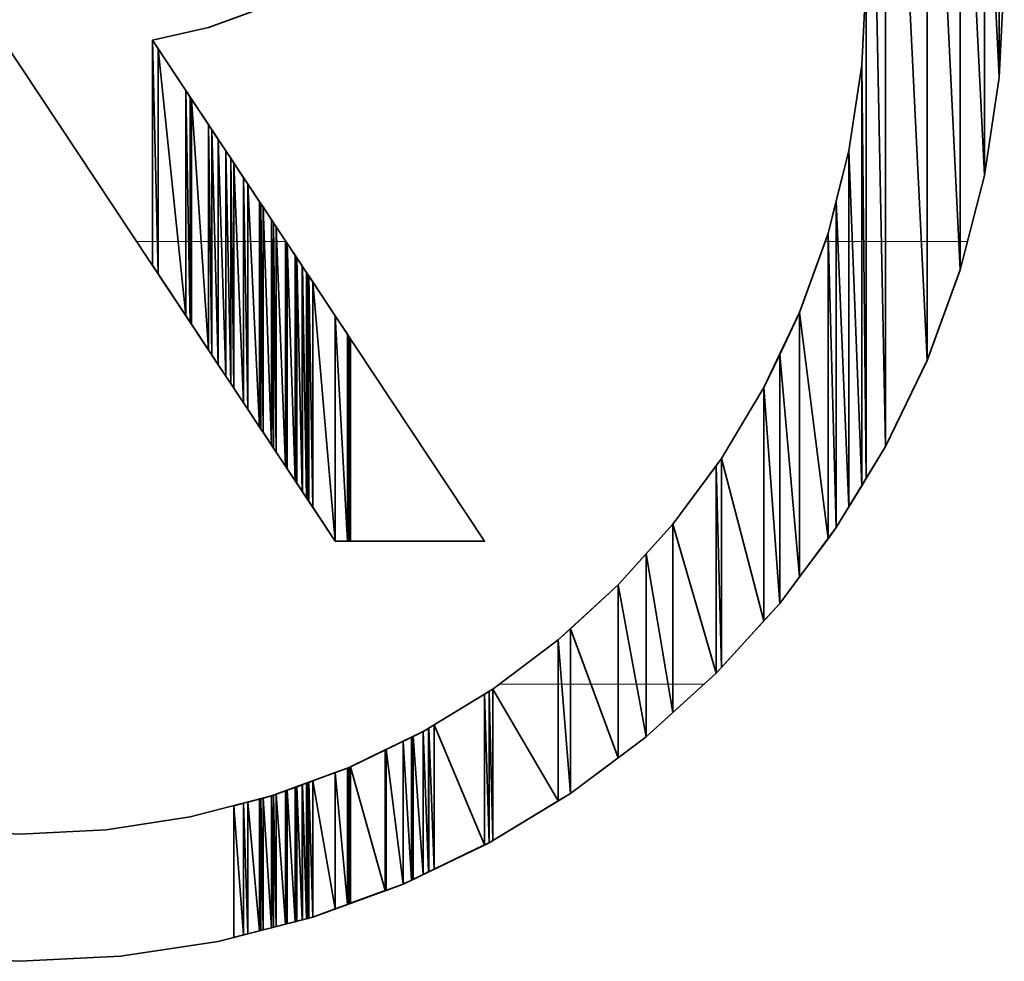
# Model space of a CAD drawing. Units: millimetres. Extents: x 0 to 24042, y 0 to 16800.
# Drawn here: x 17667 to 17698, y 691 to 721 of the extents above; entities that cross this region are included whole.
import ezdxf

# ---------------------------------------------------------------- set-up
doc = ezdxf.new("R2010")
doc.units = ezdxf.units.MM
doc.header["$MEASUREMENT"] = 0
doc.layers.add('(1) Shape lines', color=7, linetype='Continuous', lineweight=35)
doc.layers.add('(9) Sheet', color=7, linetype='Continuous', lineweight=35)

# ---------------------------------------------------------------- blocks, each defined once
blk = doc.blocks.new('HATCH_1762_1dffd3f5-c69f-434e-9066-084247d0ff36')
at = {"layer": '(1) Shape lines', "color": 0, "lineweight": 9}
blk.add_line((17670.664, 714), (17670.55, 714), dxfattribs=at)
blk = doc.blocks.new('HATCH_1763_2935b665-a614-44a5-a0c8-7f0908309bc3')
at = {"layer": '(1) Shape lines', "color": 0, "lineweight": 9}
blk.add_line((17670.675, 714), (17670.664, 714), dxfattribs=at)
blk = doc.blocks.new('HATCH_1770_98f1fad0-83a1-4fc6-a092-c880ab99b461')
at = {"layer": '(1) Shape lines', "color": 0, "lineweight": 9}
blk.add_line((17670.843, 714), (17670.675, 714), dxfattribs=at)
blk = doc.blocks.new('HATCH_1771_563150c8-168b-42ba-a984-20aee6c6f450')
at = {"layer": '(1) Shape lines', "color": 0, "lineweight": 9}
blk.add_line((17670.85, 714), (17670.843, 714), dxfattribs=at)
blk = doc.blocks.new('HATCH_1778_f4e8816d-28b0-4337-8010-dee6a4fe4ab6')
at = {"layer": '(1) Shape lines', "color": 0, "lineweight": 9}
blk.add_line((17671.033, 714), (17670.85, 714), dxfattribs=at)
blk = doc.blocks.new('HATCH_1779_a17543c2-f78c-464b-85f6-da75df5ff85e')
at = {"layer": '(1) Shape lines', "color": 0, "lineweight": 9}
blk.add_line((17671.046, 714), (17671.033, 714), dxfattribs=at)
blk = doc.blocks.new('HATCH_1786_91e51ec0-4e32-4548-a9ea-024112ae1cbc')
at = {"layer": '(1) Shape lines', "color": 0, "lineweight": 9}
blk.add_line((17671.202, 714), (17671.046, 714), dxfattribs=at)
blk = doc.blocks.new('HATCH_1787_0198cc32-fb45-49b3-bcaf-35ba8a74a45f')
at = {"layer": '(1) Shape lines', "color": 0, "lineweight": 9}
blk.add_line((17671.227, 714), (17671.202, 714), dxfattribs=at)
blk = doc.blocks.new('HATCH_1796_af716ae4-9790-404f-9555-b48d3c2af9b2')
at = {"layer": '(1) Shape lines', "color": 0, "lineweight": 9}
blk.add_line((17671.858, 714), (17671.227, 714), dxfattribs=at)
blk = doc.blocks.new('HATCH_1797_d26ffee9-33c4-4491-9665-92881b4ab789')
at = {"layer": '(1) Shape lines', "color": 0, "lineweight": 9}
blk.add_line((17672.1, 714), (17671.858, 714), dxfattribs=at)
blk = doc.blocks.new('HATCH_1806_bb6d47c9-3049-43b1-9877-d2b48200afac')
at = {"layer": '(1) Shape lines', "color": 0, "lineweight": 9}
blk.add_line((17672.195, 714), (17672.1, 714), dxfattribs=at)
blk = doc.blocks.new('HATCH_1807_c2980a4b-18b0-43c8-a280-393adcfe2a61')
at = {"layer": '(1) Shape lines', "color": 0, "lineweight": 9}
blk.add_line((17672.246, 714), (17672.195, 714), dxfattribs=at)
blk = doc.blocks.new('HATCH_1816_067fc84c-4627-4680-ae51-bb71b6fad369')
at = {"layer": '(1) Shape lines', "color": 0, "lineweight": 9}
blk.add_line((17672.269, 714), (17672.246, 714), dxfattribs=at)
blk = doc.blocks.new('HATCH_1817_336cbe48-bfd0-4bb4-afee-779cd5c2537b')
at = {"layer": '(1) Shape lines', "color": 0, "lineweight": 9}
blk.add_line((17672.282, 714), (17672.269, 714), dxfattribs=at)
blk = doc.blocks.new('HATCH_1826_8a693822-0228-4cb7-9ca4-33b090331a6b')
at = {"layer": '(1) Shape lines', "color": 0, "lineweight": 9}
blk.add_line((17672.586, 714), (17672.282, 714), dxfattribs=at)
blk = doc.blocks.new('HATCH_1827_c839c50d-2e7c-44c2-9daa-a1bce5bc5060')
at = {"layer": '(1) Shape lines', "color": 0, "lineweight": 9}
blk.add_line((17672.817, 714), (17672.586, 714), dxfattribs=at)
blk = doc.blocks.new('HATCH_1836_f293872b-be58-4150-9e48-5a463c9067fb')
at = {"layer": '(1) Shape lines', "color": 0, "lineweight": 9}
blk.add_line((17672.874, 714), (17672.817, 714), dxfattribs=at)
blk = doc.blocks.new('HATCH_1837_806cbd66-b4d2-452b-9c2f-fb9e1ed86868')
at = {"layer": '(1) Shape lines', "color": 0, "lineweight": 9}
blk.add_line((17672.929, 714), (17672.874, 714), dxfattribs=at)
blk = doc.blocks.new('HATCH_1846_d0ddaa5a-e845-4e75-a5bc-67fa692fec17')
at = {"layer": '(1) Shape lines', "color": 0, "lineweight": 9}
blk.add_line((17673.025, 714), (17672.929, 714), dxfattribs=at)
blk = doc.blocks.new('HATCH_1847_d7160e57-7e3c-4f91-b543-457498f18f53')
at = {"layer": '(1) Shape lines', "color": 0, "lineweight": 9}
blk.add_line((17673.132, 714), (17673.025, 714), dxfattribs=at)
blk = doc.blocks.new('HATCH_1856_ec367135-c655-4e69-be26-8fce4c856825')
at = {"layer": '(1) Shape lines', "color": 0, "lineweight": 9}
blk.add_line((17673.234, 714), (17673.132, 714), dxfattribs=at)
blk = doc.blocks.new('HATCH_1857_c494522a-e4da-4584-8ba8-7655d3476959')
at = {"layer": '(1) Shape lines', "color": 0, "lineweight": 9}
blk.add_line((17673.369, 714), (17673.234, 714), dxfattribs=at)
blk = doc.blocks.new('HATCH_1866_45c7178e-e238-4f9e-bf48-40871b6e0cce')
at = {"layer": '(1) Shape lines', "color": 0, "lineweight": 9}
blk.add_line((17673.429, 714), (17673.369, 714), dxfattribs=at)
blk = doc.blocks.new('HATCH_1867_b9752a4a-31c9-41bc-84e5-025580dabe93')
at = {"layer": '(1) Shape lines', "color": 0, "lineweight": 9}
blk.add_line((17673.524, 714), (17673.429, 714), dxfattribs=at)
blk = doc.blocks.new('HATCH_1876_5380a761-46a1-4aec-9040-92d56dd7db85')
at = {"layer": '(1) Shape lines', "color": 0, "lineweight": 9}
blk.add_line((17673.56, 714), (17673.524, 714), dxfattribs=at)
blk = doc.blocks.new('HATCH_1877_0c29d243-bdcc-4de2-bbfe-3661daa4f236')
at = {"layer": '(1) Shape lines', "color": 0, "lineweight": 9}
blk.add_line((17673.623, 714), (17673.56, 714), dxfattribs=at)
blk = doc.blocks.new('HATCH_1886_eab2d9f0-83d4-4d59-ba01-e67a7bceb10b')
at = {"layer": '(1) Shape lines', "color": 0, "lineweight": 9}
blk.add_line((17673.724, 714), (17673.623, 714), dxfattribs=at)
blk = doc.blocks.new('HATCH_1887_72778f9a-84f1-42de-9ea5-8a3cdece035a')
at = {"layer": '(1) Shape lines', "color": 0, "lineweight": 9}
blk.add_line((17673.93, 714), (17673.724, 714), dxfattribs=at)
blk = doc.blocks.new('HATCH_1896_e095c331-c1f3-4245-a3b4-f79db6fe6aab')
at = {"layer": '(1) Shape lines', "color": 0, "lineweight": 9}
blk.add_line((17673.967, 714), (17673.93, 714), dxfattribs=at)
blk = doc.blocks.new('HATCH_1897_a65bbc30-4078-4e00-aafe-003368296cf8')
at = {"layer": '(1) Shape lines', "color": 0, "lineweight": 9}
blk.add_line((17674.064, 714), (17673.967, 714), dxfattribs=at)
blk = doc.blocks.new('HATCH_1906_9e1d2bac-ac54-411a-92b6-c1a15337ab80')
at = {"layer": '(1) Shape lines', "color": 0, "lineweight": 9}
blk.add_line((17674.152, 714), (17674.064, 714), dxfattribs=at)
blk = doc.blocks.new('HATCH_1907_9cfe1612-ff2f-4b12-9cba-457598e5a905')
at = {"layer": '(1) Shape lines', "color": 0, "lineweight": 9}
blk.add_line((17674.436, 714), (17674.152, 714), dxfattribs=at)
blk = doc.blocks.new('HATCH_1916_5cbc60d1-069a-47ce-b9cf-bc43cfc648d4')
at = {"layer": '(1) Shape lines', "color": 0, "lineweight": 9}
blk.add_line((17674.443, 714), (17674.436, 714), dxfattribs=at)
blk = doc.blocks.new('HATCH_1917_e06fec28-0317-4e3a-92b5-6a376b9c60b4')
at = {"layer": '(1) Shape lines', "color": 0, "lineweight": 9}
blk.add_line((17674.478, 714), (17674.443, 714), dxfattribs=at)
blk = doc.blocks.new('HATCH_1926_1f7f067f-8261-49b1-b8ad-a093f38326cd')
at = {"layer": '(1) Shape lines', "color": 0, "lineweight": 9}
blk.add_line((17674.489, 714), (17674.478, 714), dxfattribs=at)
blk = doc.blocks.new('HATCH_1927_2c74277c-bf06-4921-8bf7-ab9c883b7e70')
at = {"layer": '(1) Shape lines', "color": 0, "lineweight": 9}
blk.add_line((17674.545, 714), (17674.489, 714), dxfattribs=at)
blk = doc.blocks.new('HATCH_1936_5681f4ff-c1f5-4a47-a241-5fa0c252b011')
at = {"layer": '(1) Shape lines', "color": 0, "lineweight": 9}
blk.add_line((17674.584, 714), (17674.545, 714), dxfattribs=at)
blk = doc.blocks.new('HATCH_1937_bc0347d2-03c3-4b63-af3d-31e6b6e4e282')
at = {"layer": '(1) Shape lines', "color": 0, "lineweight": 9}
blk.add_line((17674.812, 714), (17674.584, 714), dxfattribs=at)
blk = doc.blocks.new('HATCH_1946_343fd6cc-9985-4c0c-9f37-11aa61db3e86')
at = {"layer": '(1) Shape lines', "color": 0, "lineweight": 9}
blk.add_line((17674.818, 714), (17674.812, 714), dxfattribs=at)
blk = doc.blocks.new('HATCH_1947_f7a8d341-aa00-48bb-bda3-507ee5882f82')
at = {"layer": '(1) Shape lines', "color": 0, "lineweight": 9}
blk.add_line((17674.879, 714), (17674.818, 714), dxfattribs=at)
blk = doc.blocks.new('HATCH_1956_cdea7be3-fd0b-4e14-8993-47b0344f1dc5')
at = {"layer": '(1) Shape lines', "color": 0, "lineweight": 9}
blk.add_line((17674.886, 714), (17674.879, 714), dxfattribs=at)
blk = doc.blocks.new('HATCH_1957_5bddbd7b-0de6-484e-8fc6-7b9b891ed8c0')
at = {"layer": '(1) Shape lines', "color": 0, "lineweight": 9}
blk.add_line((17674.963, 714), (17674.886, 714), dxfattribs=at)
blk = doc.blocks.new('HATCH_1966_55dce705-23cc-4051-a0bb-cfbb372eec45')
at = {"layer": '(1) Shape lines', "color": 0, "lineweight": 9}
blk.add_line((17674.981, 714), (17674.963, 714), dxfattribs=at)
blk = doc.blocks.new('HATCH_1967_2ce5cf0d-97f3-4f8e-83a8-7d0bd2c18220')
at = {"layer": '(1) Shape lines', "color": 0, "lineweight": 9}
blk.add_line((17675.255, 714), (17674.981, 714), dxfattribs=at)
blk = doc.blocks.new('HATCH_1976_eb6c83f8-fa25-4ccf-b36d-559db8dfae31')
at = {"layer": '(1) Shape lines', "color": 0, "lineweight": 9}
blk.add_line((17675.255, 714), (17675.255, 714), dxfattribs=at)
blk = doc.blocks.new('HATCH_1977_34750bcd-4fe6-45f0-8973-ea0dc4355612')
at = {"layer": '(1) Shape lines', "color": 0, "lineweight": 9}
blk.add_line((17675.271, 714), (17675.255, 714), dxfattribs=at)
blk = doc.blocks.new('HATCH_2197_db5f5f02-3bc2-4504-b080-9b90e9782942')
at = {"layer": '(1) Shape lines', "color": 0, "lineweight": 9}
blk.add_line((17683.879, 700), (17682.019, 700), dxfattribs=at)
blk = doc.blocks.new('HATCH_2200_f5b7898e-a1a3-4666-9e85-3885a27c3de3')
at = {"layer": '(1) Shape lines', "color": 0, "lineweight": 9}
blk.add_line((17683.992, 700), (17683.879, 700), dxfattribs=at)
blk = doc.blocks.new('HATCH_2201_1d277cf4-1efd-40e7-97c0-35b251519e3f')
at = {"layer": '(1) Shape lines', "color": 0, "lineweight": 9}
blk.add_line((17684.269, 700), (17683.992, 700), dxfattribs=at)
blk = doc.blocks.new('HATCH_2204_0dce12cf-2061-466d-b020-1f363e45f171')
at = {"layer": '(1) Shape lines', "color": 0, "lineweight": 9}
blk.add_line((17684.92, 700), (17684.269, 700), dxfattribs=at)
blk = doc.blocks.new('HATCH_2205_702e1559-251f-4f34-ac7a-d695830ad277')
at = {"layer": '(1) Shape lines', "color": 0, "lineweight": 9}
blk.add_line((17685.78, 700), (17684.92, 700), dxfattribs=at)
blk = doc.blocks.new('HATCH_2208_b74a34a5-9d49-4a9b-990a-5321c9c6b0a2')
at = {"layer": '(1) Shape lines', "color": 0, "lineweight": 9}
blk.add_line((17686.359, 700), (17685.78, 700), dxfattribs=at)
blk = doc.blocks.new('HATCH_2209_20adb8cc-dfea-464f-a05f-bb46305d685c')
at = {"layer": '(1) Shape lines', "color": 0, "lineweight": 9}
blk.add_line((17686.666, 700), (17686.359, 700), dxfattribs=at)
blk = doc.blocks.new('HATCH_2212_e43261c9-ad59-43cf-a2f7-366b2f8bb794')
at = {"layer": '(1) Shape lines', "color": 0, "lineweight": 9}
blk.add_line((17687.357, 700), (17686.666, 700), dxfattribs=at)
blk = doc.blocks.new('HATCH_2213_01e50d85-6cda-46ba-9eef-141ffe0a5876')
at = {"layer": '(1) Shape lines', "color": 0, "lineweight": 9}
blk.add_line((17687.507, 700), (17687.357, 700), dxfattribs=at)
blk = doc.blocks.new('HATCH_2216_ec3f3ff2-5d54-43b9-9568-85fc5c821f36')
at = {"layer": '(1) Shape lines', "color": 0, "lineweight": 9}
blk.add_line((17688.495, 700), (17687.507, 700), dxfattribs=at)
blk = doc.blocks.new('HATCH_2237_d78dda1a-1ab0-4c04-a1f4-575c15dd0d78')
at = {"layer": '(1) Shape lines', "color": 0, "lineweight": 9}
blk.add_line((17692.415, 714), (17692.324, 714), dxfattribs=at)
blk = doc.blocks.new('HATCH_2240_43bb4a65-b9e4-45b9-bf89-0a5ae4035332')
at = {"layer": '(1) Shape lines', "color": 0, "lineweight": 9}
blk.add_line((17692.422, 714), (17692.415, 714), dxfattribs=at)
blk = doc.blocks.new('HATCH_2241_a8ec2058-f67e-4ed9-8538-376ee43ea326')
at = {"layer": '(1) Shape lines', "color": 0, "lineweight": 9}
blk.add_line((17692.676, 714), (17692.422, 714), dxfattribs=at)
blk = doc.blocks.new('HATCH_2244_230c8125-e4aa-47f2-8e17-db2dc10b8843')
at = {"layer": '(1) Shape lines', "color": 0, "lineweight": 9}
blk.add_line((17692.729, 714), (17692.676, 714), dxfattribs=at)
blk = doc.blocks.new('HATCH_2245_4bc216b4-9c2d-497c-8afe-f51a24996ac9')
at = {"layer": '(1) Shape lines', "color": 0, "lineweight": 9}
blk.add_line((17693.075, 714), (17692.729, 714), dxfattribs=at)
blk = doc.blocks.new('HATCH_2248_019c42f5-78b9-41c9-9165-ccc93bc2579e')
at = {"layer": '(1) Shape lines', "color": 0, "lineweight": 9}
blk.add_line((17693.185, 714), (17693.075, 714), dxfattribs=at)
blk = doc.blocks.new('HATCH_2249_30297d4e-efce-49f7-805b-5b1211ceb80e')
at = {"layer": '(1) Shape lines', "color": 0, "lineweight": 9}
blk.add_line((17693.48, 714), (17693.185, 714), dxfattribs=at)
blk = doc.blocks.new('HATCH_2252_60f5325f-4434-403c-8274-e3823db719b2')
at = {"layer": '(1) Shape lines', "color": 0, "lineweight": 9}
blk.add_line((17693.539, 714), (17693.48, 714), dxfattribs=at)
blk = doc.blocks.new('HATCH_2253_f5a30c9b-db80-4ab0-b3d9-691492f6d6ab')
at = {"layer": '(1) Shape lines', "color": 0, "lineweight": 9}
blk.add_line((17693.618, 714), (17693.539, 714), dxfattribs=at)
blk = doc.blocks.new('HATCH_2256_3271f628-569b-4c59-992b-188403644871')
at = {"layer": '(1) Shape lines', "color": 0, "lineweight": 9}
for p, q in [((17693.824, 728), (17693.618, 728)), ((17694.104, 714), (17693.618, 714))]:
    blk.add_line(p, q, dxfattribs=at)
blk = doc.blocks.new('HATCH_2257_da233f14-86cd-4be2-b322-ee155f5078a7')
at = {"layer": '(1) Shape lines', "color": 0, "lineweight": 9}
for p, q in [((17694.234, 728), (17693.824, 728)), ((17694.234, 714), (17694.104, 714))]:
    blk.add_line(p, q, dxfattribs=at)
blk = doc.blocks.new('HATCH_2258_d58480be-9b19-4508-9509-95fd28e621b5')
at = {"layer": '(1) Shape lines', "color": 0, "lineweight": 9}
for p, q in [((17694.682, 728), (17694.234, 728)), ((17695.362, 714), (17694.234, 714))]:
    blk.add_line(p, q, dxfattribs=at)
blk = doc.blocks.new('HATCH_2259_49d457b1-eff9-4aaa-84fa-f3ff39d17093')
at = {"layer": '(1) Shape lines', "color": 0, "lineweight": 9}
for p, q in [((17695.544, 728), (17694.682, 728)), ((17695.544, 714), (17695.362, 714))]:
    blk.add_line(p, q, dxfattribs=at)
blk = doc.blocks.new('HATCH_2260_bb5cda9d-c79b-4c7c-866e-41e91a994b3e')
at = {"layer": '(1) Shape lines', "color": 0, "lineweight": 9}
for p, q in [((17695.862, 728), (17695.544, 728)), ((17696.546, 714), (17695.544, 714))]:
    blk.add_line(p, q, dxfattribs=at)
blk = doc.blocks.new('HATCH_2261_15f947d8-364a-4edc-99aa-6d520db1e2dc')
at = {"layer": '(1) Shape lines', "color": 0, "lineweight": 9}
for p, q in [((17696.59, 728), (17695.862, 728)), ((17696.59, 714), (17696.546, 714))]:
    blk.add_line(p, q, dxfattribs=at)
blk = doc.blocks.new('HATCH_2262_8bb65447-7078-41f8-8292-7102e5366946')
at = {"layer": '(1) Shape lines', "color": 0, "lineweight": 9}
for p, q in [((17696.77, 728), (17696.59, 728)), ((17696.82, 714), (17696.59, 714))]:
    blk.add_line(p, q, dxfattribs=at)
blk = doc.blocks.new('GROUP_0_ebf2bf47-ea06-45a9-bcc2-b1896777634c')
at = {"layer": '(9) Sheet', "color": 7, "linetype": 'Continuous', "lineweight": 35, "ltscale": 40}
for points in [[(17663.661, 691.398), (17666.85, 691.238), (17670.037, 691.398), (17673.132, 691.869), (17676.118, 692.635), (17678.98, 693.68), (17681.702, 694.99), (17684.269, 696.548), (17686.666, 698.338), (17688.876, 700.346), (17690.885, 702.556), (17692.676, 704.953), (17694.234, 707.52), (17695.544, 710.242), (17696.59, 713.105), (17697.357, 716.092), (17697.828, 719.187), (17697.988, 722.376)], [(17693.618, 722.376), (17693.48, 719.577), (17693.075, 716.865), (17692.415, 714.253), (17691.515, 711.754), (17690.388, 709.38), (17689.048, 707.145), (17687.507, 705.062), (17685.78, 703.143), (17683.879, 701.401), (17681.818, 699.849), (17679.611, 698.501), (17677.271, 697.369), (17674.812, 696.466), (17672.246, 695.805), (17669.588, 695.399), (17666.85, 695.26), (17664.114, 695.399)], [(17654.696, 740.202), (17654.696, 704.53), (17658.718, 704.53), (17658.718, 720.37), (17666.329, 720.37), (17676.824, 704.53), (17681.551, 704.53), (17671.046, 720.37), (17672.817, 720.766), (17674.478, 721.373)]]:
    blk.add_lwpolyline(points, dxfattribs=at)
at = {"layer": '(9) Sheet', "color": 154, "linetype": 'Continuous', "lineweight": 35, "ltscale": 40}
for points in [[(17693.618, 706.505), (17693.618, 738.242), (17694.234, 707.52)], [(17694.234, 707.52), (17693.618, 738.242), (17694.234, 737.228)], [(17694.234, 707.52), (17694.234, 737.228), (17695.544, 710.242)], [(17695.544, 710.242), (17694.234, 737.228), (17695.544, 734.505)], [(17695.544, 710.242), (17695.544, 734.505), (17696.59, 713.105)], [(17696.59, 713.105), (17695.544, 734.505), (17696.59, 731.644)], [(17696.59, 713.105), (17696.59, 731.644), (17697.357, 716.092)], [(17697.357, 716.092), (17696.59, 731.644), (17697.357, 728.658)], [(17697.357, 716.092), (17697.357, 728.658), (17697.828, 719.187)], [(17697.828, 719.187), (17697.357, 728.658), (17697.828, 725.563)], [(17697.828, 719.187), (17697.828, 725.563), (17697.988, 722.376)], [(17693.618, 706.505), (17693.48, 719.577), (17693.618, 722.376)], [(17671.046, 713.251), (17671.046, 720.37), (17671.227, 712.978)], [(17671.227, 712.978), (17671.046, 720.37), (17671.227, 720.097)], [(17671.227, 712.978), (17671.227, 720.097), (17672.1, 711.661)], [(17672.1, 711.661), (17671.227, 720.097), (17672.1, 718.781)], [(17693.48, 706.278), (17693.075, 716.865), (17693.48, 719.577)], [(17693.48, 706.278), (17693.48, 719.577), (17693.618, 706.505)], [(17672.1, 711.661), (17672.1, 718.781), (17672.246, 711.44)], [(17672.246, 711.44), (17672.1, 718.781), (17672.246, 718.561)], [(17672.246, 711.44), (17672.246, 718.561), (17672.282, 711.386)], [(17672.282, 711.386), (17672.246, 718.561), (17672.282, 718.506)], [(17672.282, 711.386), (17672.282, 718.506), (17672.817, 710.579)], [(17672.817, 710.579), (17672.282, 718.506), (17672.817, 717.7)], [(17672.817, 710.579), (17672.817, 717.7), (17672.929, 710.41)], [(17672.929, 710.41), (17672.817, 717.7), (17672.929, 717.531)], [(17672.929, 710.41), (17672.929, 717.531), (17673.132, 710.103)], [(17673.132, 710.103), (17672.929, 717.531), (17673.132, 717.225)], [(17673.132, 710.103), (17673.132, 717.225), (17673.369, 709.746)], [(17673.369, 709.746), (17673.132, 717.225), (17673.369, 716.868)], [(17673.369, 709.746), (17673.369, 716.868), (17673.524, 709.511)], [(17673.524, 709.511), (17673.369, 716.868), (17673.524, 716.633)], [(17693.075, 705.61), (17692.676, 715.286), (17693.075, 716.865)], [(17693.075, 705.61), (17693.075, 716.865), (17693.48, 706.278)], [(17673.524, 709.511), (17673.524, 716.633), (17673.623, 709.362)], [(17673.623, 709.362), (17673.524, 716.633), (17673.623, 716.484)], [(17673.623, 709.362), (17673.623, 716.484), (17673.93, 708.898)], [(17673.93, 708.898), (17673.623, 716.484), (17673.93, 716.021)], [(17673.93, 708.898), (17673.93, 716.021), (17674.064, 708.696)], [(17674.064, 708.696), (17673.93, 716.021), (17674.064, 715.819)], [(17674.064, 708.696), (17674.064, 715.819), (17674.436, 708.135)], [(17674.436, 708.135), (17674.064, 715.819), (17674.436, 715.259)], [(17674.436, 708.135), (17674.436, 715.259), (17674.478, 708.072)], [(17674.478, 708.072), (17674.436, 715.259), (17674.478, 715.196)], [(17692.676, 704.953), (17692.415, 714.253), (17692.676, 715.286)], [(17692.676, 704.953), (17692.676, 715.286), (17693.075, 705.61)], [(17674.478, 708.072), (17674.478, 715.196), (17674.545, 707.97)], [(17674.545, 707.97), (17674.478, 715.196), (17674.545, 715.094)], [(17674.545, 707.97), (17674.545, 715.094), (17674.812, 707.568)], [(17674.812, 707.568), (17674.545, 715.094), (17674.812, 714.692)], [(17674.812, 707.568), (17674.812, 714.692), (17674.879, 707.466)], [(17674.879, 707.466), (17674.812, 714.692), (17674.879, 714.59)], [(17674.879, 707.466), (17674.879, 714.59), (17674.963, 707.34)], [(17674.963, 707.34), (17674.879, 714.59), (17674.963, 714.464)], [(17674.963, 707.34), (17674.963, 714.464), (17675.255, 706.899)], [(17675.255, 706.899), (17674.963, 714.464), (17675.255, 714.024)], [(17675.255, 706.899), (17675.255, 714.024), (17675.313, 706.811)], [(17675.313, 706.811), (17675.255, 714.024), (17675.313, 713.936)], [(17692.415, 704.604), (17691.515, 711.754), (17692.415, 714.253)], [(17692.415, 704.604), (17692.415, 714.253), (17692.676, 704.953)], [(17675.313, 706.811), (17675.313, 713.936), (17675.557, 706.443)], [(17675.557, 706.443), (17675.313, 713.936), (17675.557, 713.568)], [(17675.557, 706.443), (17675.557, 713.568), (17675.593, 706.389)], [(17675.593, 706.389), (17675.557, 713.568), (17675.593, 713.514)], [(17675.593, 706.389), (17675.593, 713.514), (17675.614, 706.357)], [(17675.614, 706.357), (17675.593, 713.514), (17675.614, 713.482)], [(17675.614, 706.357), (17675.614, 713.482), (17675.78, 706.106)], [(17675.78, 706.106), (17675.614, 713.482), (17675.78, 713.231)], [(17675.78, 706.106), (17675.78, 713.231), (17675.797, 706.08)], [(17675.797, 706.08), (17675.78, 713.231), (17675.797, 713.206)], [(17675.797, 706.08), (17675.797, 713.206), (17675.918, 705.897)], [(17675.918, 705.897), (17675.797, 713.206), (17675.918, 713.023)], [(17675.918, 705.897), (17675.918, 713.023), (17675.923, 705.891)], [(17675.923, 705.891), (17675.918, 713.023), (17675.923, 713.016)], [(17675.923, 705.891), (17675.923, 713.016), (17675.966, 705.826)], [(17675.966, 705.826), (17675.923, 713.016), (17675.966, 712.952)], [(17675.966, 705.826), (17675.966, 712.952), (17675.99, 705.789)], [(17675.99, 705.789), (17675.966, 712.952), (17675.99, 712.915)], [(17675.99, 705.789), (17675.99, 712.915), (17676.118, 705.597)], [(17676.118, 705.597), (17675.99, 712.915), (17676.118, 712.723)], [(17676.118, 705.597), (17676.118, 712.723), (17676.824, 704.53)], [(17676.824, 704.53), (17676.118, 712.723), (17676.824, 711.657)], [(17676.824, 704.53), (17676.824, 711.657), (17677.214, 704.53)], [(17677.214, 704.53), (17676.824, 711.657), (17677.214, 711.07)], [(17691.515, 703.4), (17690.885, 710.426), (17691.515, 711.754)], [(17691.515, 703.4), (17691.515, 711.754), (17692.415, 704.604)], [(17677.214, 704.53), (17677.214, 711.07), (17677.271, 704.53)], [(17677.271, 704.53), (17677.214, 711.07), (17677.271, 710.983)], [(17677.271, 704.53), (17677.271, 710.983), (17677.315, 704.53)], [(17677.315, 704.53), (17677.271, 710.983), (17677.315, 710.917)], [(17690.885, 702.556), (17690.388, 709.38), (17690.885, 710.426)], [(17690.885, 702.556), (17690.885, 710.426), (17691.515, 703.4)], [(17690.388, 702.01), (17689.048, 707.145), (17690.388, 709.38)], [(17690.388, 702.01), (17690.388, 709.38), (17690.885, 702.556)], [(17688.876, 700.346), (17687.507, 705.062), (17688.876, 706.913)], [(17689.048, 700.535), (17688.876, 706.913), (17689.048, 707.145)], [(17688.876, 700.346), (17688.876, 706.913), (17689.048, 700.535)], [(17689.048, 700.535), (17689.048, 707.145), (17690.388, 702.01)], [(17687.507, 699.103), (17686.666, 704.127), (17687.507, 705.062)], [(17687.507, 699.103), (17687.507, 705.062), (17688.876, 700.346)], [(17686.666, 698.338), (17685.78, 703.143), (17686.666, 704.127)], [(17686.666, 698.338), (17686.666, 704.127), (17687.507, 699.103)], [(17685.78, 697.676), (17684.269, 701.758), (17685.78, 703.143)], [(17685.78, 697.676), (17685.78, 703.143), (17686.666, 698.338)], [(17684.269, 696.548), (17683.879, 701.401), (17684.269, 701.758)], [(17684.269, 696.548), (17684.269, 701.758), (17685.78, 697.676)], [(17683.879, 696.311), (17681.818, 699.849), (17683.879, 701.401)], [(17683.879, 696.311), (17683.879, 701.401), (17684.269, 696.548)], [(17681.551, 694.917), (17679.959, 698.714), (17681.551, 699.686)], [(17681.702, 694.99), (17681.551, 699.686), (17681.702, 699.778)], [(17681.551, 694.917), (17681.551, 699.686), (17681.702, 694.99)], [(17681.818, 695.06), (17681.702, 699.778), (17681.818, 699.849)], [(17681.702, 694.99), (17681.702, 699.778), (17681.818, 695.06)], [(17681.818, 695.06), (17681.818, 699.849), (17683.879, 696.311)], [(17679.611, 693.984), (17679.291, 698.346), (17679.611, 698.501)], [(17679.775, 694.063), (17679.611, 698.501), (17679.775, 698.601)], [(17679.611, 693.984), (17679.611, 698.501), (17679.775, 694.063)], [(17679.794, 694.072), (17679.775, 698.601), (17679.794, 698.613)], [(17679.775, 694.063), (17679.775, 698.601), (17679.794, 694.072)], [(17679.959, 694.152), (17679.794, 698.613), (17679.959, 698.714)], [(17679.794, 694.072), (17679.794, 698.613), (17679.959, 694.152)], [(17679.959, 694.152), (17679.959, 698.714), (17681.551, 694.917)], [(17678.98, 693.68), (17678.435, 697.932), (17678.98, 698.195)], [(17679.246, 693.809), (17678.98, 698.195), (17679.246, 698.324)], [(17678.98, 693.68), (17678.98, 698.195), (17679.246, 693.809)], [(17679.291, 693.83), (17679.246, 698.324), (17679.291, 698.346)], [(17679.246, 693.809), (17679.246, 698.324), (17679.291, 693.83)], [(17679.291, 693.83), (17679.291, 698.346), (17679.611, 693.984)], [(17678.413, 693.474), (17677.315, 697.39), (17678.413, 697.921)], [(17678.435, 693.481), (17678.413, 697.921), (17678.435, 697.932)], [(17678.413, 693.474), (17678.413, 697.921), (17678.435, 693.481)], [(17678.435, 693.481), (17678.435, 697.932), (17678.98, 693.68)], [(17676.824, 692.893), (17676.118, 696.945), (17676.824, 697.205)], [(17677.214, 693.035), (17676.824, 697.205), (17677.214, 697.348)], [(17676.824, 692.893), (17676.824, 697.205), (17677.214, 693.035)], [(17677.271, 693.056), (17677.214, 697.348), (17677.271, 697.369)], [(17677.214, 693.035), (17677.214, 697.348), (17677.271, 693.056)], [(17677.315, 693.072), (17677.271, 697.369), (17677.315, 697.39)], [(17677.271, 693.056), (17677.271, 697.369), (17677.315, 693.072)], [(17677.315, 693.072), (17677.315, 697.39), (17678.413, 693.474)], [(17675.923, 692.585), (17675.918, 696.872), (17675.923, 696.874)], [(17675.966, 692.596), (17675.923, 696.874), (17675.966, 696.889)], [(17675.923, 692.585), (17675.923, 696.874), (17675.966, 692.596)], [(17675.99, 692.602), (17675.966, 696.889), (17675.99, 696.898)], [(17675.966, 692.596), (17675.966, 696.889), (17675.99, 692.602)], [(17676.118, 692.635), (17675.99, 696.898), (17676.118, 696.945)], [(17675.99, 692.602), (17675.99, 696.898), (17676.118, 692.635)], [(17676.118, 692.635), (17676.118, 696.945), (17676.824, 692.893)], [(17675.255, 692.414), (17674.963, 696.521), (17675.255, 696.629)], [(17675.313, 692.429), (17675.255, 696.629), (17675.313, 696.65)], [(17675.255, 692.414), (17675.255, 696.629), (17675.313, 692.429)], [(17675.557, 692.491), (17675.313, 696.65), (17675.557, 696.74)], [(17675.313, 692.429), (17675.313, 696.65), (17675.557, 692.491)], [(17675.593, 692.5), (17675.557, 696.74), (17675.593, 696.753)], [(17675.557, 692.491), (17675.557, 696.74), (17675.593, 692.5)], [(17675.614, 692.506), (17675.593, 696.753), (17675.614, 696.76)], [(17675.593, 692.5), (17675.593, 696.753), (17675.614, 692.506)], [(17675.78, 692.549), (17675.614, 696.76), (17675.78, 696.821)], [(17675.614, 692.506), (17675.614, 696.76), (17675.78, 692.549)], [(17675.797, 692.553), (17675.78, 696.821), (17675.797, 696.828)], [(17675.78, 692.549), (17675.78, 696.821), (17675.797, 692.553)], [(17675.918, 692.584), (17675.797, 696.828), (17675.918, 696.872)], [(17675.797, 692.553), (17675.797, 696.828), (17675.918, 692.584)], [(17675.918, 692.584), (17675.918, 696.872), (17675.923, 692.585)], [(17674.064, 692.108), (17673.93, 696.239), (17674.064, 696.273)], [(17674.436, 692.204), (17674.064, 696.273), (17674.436, 696.369)], [(17674.064, 692.108), (17674.064, 696.273), (17674.436, 692.204)], [(17674.478, 692.214), (17674.436, 696.369), (17674.478, 696.38)], [(17674.436, 692.204), (17674.436, 696.369), (17674.478, 692.214)], [(17674.545, 692.232), (17674.478, 696.38), (17674.545, 696.397)], [(17674.478, 692.214), (17674.478, 696.38), (17674.545, 692.232)], [(17674.812, 692.3), (17674.545, 696.397), (17674.812, 696.466)], [(17674.545, 692.232), (17674.545, 696.397), (17674.812, 692.3)], [(17674.879, 692.317), (17674.812, 696.466), (17674.879, 696.491)], [(17674.812, 692.3), (17674.812, 696.466), (17674.879, 692.317)], [(17674.963, 692.339), (17674.879, 696.491), (17674.963, 696.521)], [(17674.879, 692.317), (17674.879, 696.491), (17674.963, 692.339)], [(17674.963, 692.339), (17674.963, 696.521), (17675.255, 692.414)], [(17673.93, 692.074), (17673.623, 696.16), (17673.93, 696.239)], [(17673.623, 691.995), (17673.623, 696.16), (17673.93, 692.074)], [(17673.93, 692.074), (17673.93, 696.239), (17674.064, 692.108)]]:
    blk.add_lwpolyline(points, close=True, dxfattribs=at)
at = {"layer": '(1) Shape lines', "color": 154, "linetype": 'ByBlock'}
for name in ['HATCH_2256_3271f628-569b-4c59-992b-188403644871', 'HATCH_2257_da233f14-86cd-4be2-b322-ee155f5078a7', 'HATCH_2258_d58480be-9b19-4508-9509-95fd28e621b5', 'HATCH_2259_49d457b1-eff9-4aaa-84fa-f3ff39d17093', 'HATCH_2260_bb5cda9d-c79b-4c7c-866e-41e91a994b3e', 'HATCH_2261_15f947d8-364a-4edc-99aa-6d520db1e2dc', 'HATCH_2262_8bb65447-7078-41f8-8292-7102e5366946', 'HATCH_1762_1dffd3f5-c69f-434e-9066-084247d0ff36', 'HATCH_1763_2935b665-a614-44a5-a0c8-7f0908309bc3', 'HATCH_1770_98f1fad0-83a1-4fc6-a092-c880ab99b461', 'HATCH_1771_563150c8-168b-42ba-a984-20aee6c6f450', 'HATCH_1778_f4e8816d-28b0-4337-8010-dee6a4fe4ab6', 'HATCH_1779_a17543c2-f78c-464b-85f6-da75df5ff85e', 'HATCH_1786_91e51ec0-4e32-4548-a9ea-024112ae1cbc', 'HATCH_1787_0198cc32-fb45-49b3-bcaf-35ba8a74a45f', 'HATCH_1796_af716ae4-9790-404f-9555-b48d3c2af9b2', 'HATCH_1797_d26ffee9-33c4-4491-9665-92881b4ab789', 'HATCH_1806_bb6d47c9-3049-43b1-9877-d2b48200afac', 'HATCH_1807_c2980a4b-18b0-43c8-a280-393adcfe2a61', 'HATCH_1816_067fc84c-4627-4680-ae51-bb71b6fad369', 'HATCH_1817_336cbe48-bfd0-4bb4-afee-779cd5c2537b', 'HATCH_1826_8a693822-0228-4cb7-9ca4-33b090331a6b', 'HATCH_1827_c839c50d-2e7c-44c2-9daa-a1bce5bc5060', 'HATCH_1836_f293872b-be58-4150-9e48-5a463c9067fb', 'HATCH_1837_806cbd66-b4d2-452b-9c2f-fb9e1ed86868', 'HATCH_1846_d0ddaa5a-e845-4e75-a5bc-67fa692fec17', 'HATCH_1847_d7160e57-7e3c-4f91-b543-457498f18f53', 'HATCH_1856_ec367135-c655-4e69-be26-8fce4c856825', 'HATCH_1857_c494522a-e4da-4584-8ba8-7655d3476959', 'HATCH_1866_45c7178e-e238-4f9e-bf48-40871b6e0cce', 'HATCH_1867_b9752a4a-31c9-41bc-84e5-025580dabe93', 'HATCH_1876_5380a761-46a1-4aec-9040-92d56dd7db85', 'HATCH_1877_0c29d243-bdcc-4de2-bbfe-3661daa4f236', 'HATCH_1886_eab2d9f0-83d4-4d59-ba01-e67a7bceb10b', 'HATCH_1887_72778f9a-84f1-42de-9ea5-8a3cdece035a', 'HATCH_1896_e095c331-c1f3-4245-a3b4-f79db6fe6aab', 'HATCH_1897_a65bbc30-4078-4e00-aafe-003368296cf8', 'HATCH_1906_9e1d2bac-ac54-411a-92b6-c1a15337ab80', 'HATCH_1907_9cfe1612-ff2f-4b12-9cba-457598e5a905', 'HATCH_1916_5cbc60d1-069a-47ce-b9cf-bc43cfc648d4', 'HATCH_1917_e06fec28-0317-4e3a-92b5-6a376b9c60b4', 'HATCH_1926_1f7f067f-8261-49b1-b8ad-a093f38326cd', 'HATCH_1927_2c74277c-bf06-4921-8bf7-ab9c883b7e70', 'HATCH_1936_5681f4ff-c1f5-4a47-a241-5fa0c252b011', 'HATCH_1937_bc0347d2-03c3-4b63-af3d-31e6b6e4e282', 'HATCH_1946_343fd6cc-9985-4c0c-9f37-11aa61db3e86', 'HATCH_1947_f7a8d341-aa00-48bb-bda3-507ee5882f82', 'HATCH_1956_cdea7be3-fd0b-4e14-8993-47b0344f1dc5', 'HATCH_1957_5bddbd7b-0de6-484e-8fc6-7b9b891ed8c0', 'HATCH_1966_55dce705-23cc-4051-a0bb-cfbb372eec45', 'HATCH_1967_2ce5cf0d-97f3-4f8e-83a8-7d0bd2c18220', 'HATCH_1976_eb6c83f8-fa25-4ccf-b36d-559db8dfae31', 'HATCH_1977_34750bcd-4fe6-45f0-8973-ea0dc4355612', 'HATCH_2237_d78dda1a-1ab0-4c04-a1f4-575c15dd0d78', 'HATCH_2240_43bb4a65-b9e4-45b9-bf89-0a5ae4035332', 'HATCH_2241_a8ec2058-f67e-4ed9-8538-376ee43ea326', 'HATCH_2244_230c8125-e4aa-47f2-8e17-db2dc10b8843', 'HATCH_2245_4bc216b4-9c2d-497c-8afe-f51a24996ac9', 'HATCH_2248_019c42f5-78b9-41c9-9165-ccc93bc2579e', 'HATCH_2249_30297d4e-efce-49f7-805b-5b1211ceb80e', 'HATCH_2252_60f5325f-4434-403c-8274-e3823db719b2', 'HATCH_2253_f5a30c9b-db80-4ab0-b3d9-691492f6d6ab', 'HATCH_2197_db5f5f02-3bc2-4504-b080-9b90e9782942', 'HATCH_2200_f5b7898e-a1a3-4666-9e85-3885a27c3de3', 'HATCH_2201_1d277cf4-1efd-40e7-97c0-35b251519e3f', 'HATCH_2204_0dce12cf-2061-466d-b020-1f363e45f171', 'HATCH_2205_702e1559-251f-4f34-ac7a-d695830ad277', 'HATCH_2208_b74a34a5-9d49-4a9b-990a-5321c9c6b0a2', 'HATCH_2209_20adb8cc-dfea-464f-a05f-bb46305d685c', 'HATCH_2212_e43261c9-ad59-43cf-a2f7-366b2f8bb794', 'HATCH_2213_01e50d85-6cda-46ba-9eef-141ffe0a5876', 'HATCH_2216_ec3f3ff2-5d54-43b9-9568-85fc5c821f36']:
    blk.add_blockref(name, (0, 0), dxfattribs=at)

msp = doc.modelspace()

# ---------------------------------------------------------------- block references
at = {"color": 7, "linetype": 'ByBlock'}
msp.add_blockref('GROUP_0_ebf2bf47-ea06-45a9-bcc2-b1896777634c', (0, 0), dxfattribs=at)

doc.saveas('drawing.dxf')
